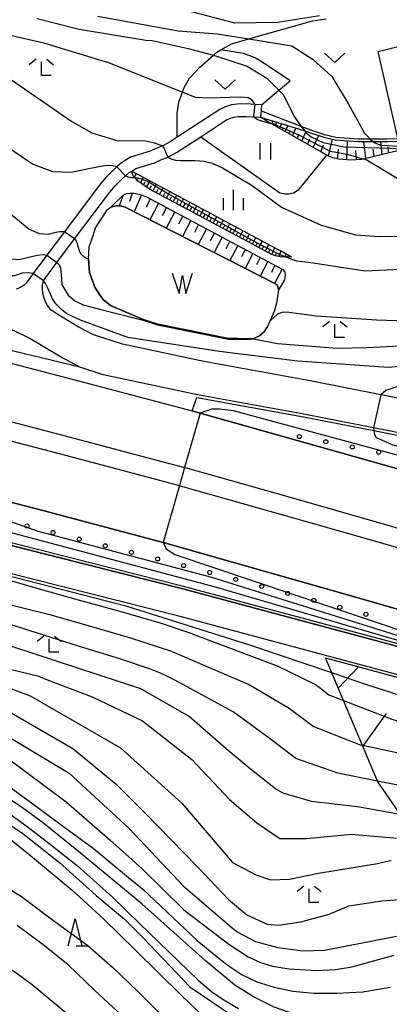
# Model space of a CAD drawing. Extents: x -16000 to -14000, y 88500 to 90000.
# Drawn here: x -14744 to -14675, y 89528 to 89711 of the extents above; entities that cross this region are included whole.
import ezdxf

# ---------------------------------------------------------------- set-up
doc = ezdxf.new("R2010")
doc.units = 0
for name, color, linetype in [('2101000', 7, 'Continuous'), ('2101001', 7, 'Continuous'), ('2103000', 6, 'Continuous'), ('2226000', 7, 'Continuous'), ('5105000', 4, 'Continuous'), ('5105001', 4, 'Continuous'), ('5105990', 5, 'Continuous'), ('6101110', 6, 'Continuous'), ('6101121', 6, 'Continuous'), ('6101990', 6, 'Continuous'), ('6110000', 1, 'Continuous'), ('6110110', 1, 'Continuous'), ('6110120', 1, 'Continuous'), ('6110990', 1, 'Continuous'), ('6130000', 3, 'Continuous'), ('6301000', 3, 'Continuous'), ('6302000', 3, 'Continuous'), ('6311000', 3, 'Continuous'), ('6313000', 3, 'Continuous'), ('6332000', 2, 'Continuous'), ('6333000', 2, 'Continuous'), ('6334000', 2, 'Continuous'), ('7101000', 4, 'Continuous'), ('7101001', 8, 'Continuous'), ('7102000', 2, 'Continuous'), ('7102001', 8, 'Continuous')]:
    doc.layers.add(name, color=color, linetype=linetype)

# ---------------------------------------------------------------- blocks, each defined once
blk = doc.blocks.new('510500')
at = {"layer": '5105990'}
for p, q in [((-0.742, 0.562), (-0.238, -0.938)), ((-0.238, -0.938), (0.007, 0.393)), ((0.007, 0.393), (0.258, -0.935)), ((0.258, -0.935), (0.762, 0.568))]:
    blk.add_line(p, q, dxfattribs=at)
blk = doc.blocks.new('611099')
at = {"layer": '6110990'}
blk.add_circle((0, 0), 0.15, dxfattribs=at)
blk = doc.blocks.new('631100')
at = {"layer": '6311000'}
for points in [[(-0.4, 0.6), (-0.4, -0.6)], [(0.4, 0.6), (0.4, -0.6)]]:
    blk.add_lwpolyline(points, dxfattribs=at)
blk = doc.blocks.new('631300')
at = {"layer": '6313000'}
blk.add_lwpolyline([(0.75, 0.35), (0, -0.35), (-0.75, 0.35)], dxfattribs=at)
blk = doc.blocks.new('633200')
at = {"layer": '6332000'}
for points in [[(-0.5, -1), (0, 1), (0.5, -1)], [(0.08, -1), (0.92, -1)]]:
    blk.add_lwpolyline(points, dxfattribs=at)
blk = doc.blocks.new('633300')
at = {"layer": '6333000'}
for points in [[(-0.4, 0.6), (-0.9, 0.2)], [(0.72, -0.6), (0, -0.6), (0, 0.4)], [(0.4, 0.6), (0.9, 0.2)]]:
    blk.add_lwpolyline(points, dxfattribs=at)
blk = doc.blocks.new('633400')
at = {"layer": '6334000'}
for points in [[(0, -0.75), (0, 0.75)], [(-0.75, -0.75), (-0.75, 0.15)], [(0.75, -0.75), (0.75, 0.15)]]:
    blk.add_lwpolyline(points, dxfattribs=at)

msp = doc.modelspace()

# ---------------------------------------------------------------- linework, layer by layer
at = {"layer": '2101000', "flags": 128}
for points in [[(-14698.91, 89695.15), (-14700.08, 89695.22), (-14701.72, 89695.32), (-14703.4, 89695.25), (-14704.48, 89695.13), (-14705.66, 89694.8), (-14706.64, 89694.3), (-14714.52, 89689.14), (-14715.83, 89688.28), (-14717.21, 89687.53), (-14718.43, 89687.05), (-14719.56, 89686.57), (-14723.19, 89685.44), (-14724.86, 89684.36), (-14725.72, 89683.63), (-14726.32, 89683.11), (-14727.7, 89681.71), (-14728.84, 89680.41), (-14735.46, 89671.58), (-14738.71, 89667.24), (-14741.25, 89663.84), (-14742.58, 89662.07), (-14743.1, 89661.59), (-14743.72, 89661.21), (-14744.4, 89660.93)], [(-14667.75, 89639.58), (-14676.75, 89641.35), (-14689.86, 89643.94), (-14709.56, 89647.5), (-14724.71, 89650.74), (-14730.06, 89652.47), (-14733.02, 89654.03), (-14737.01, 89656.43), (-14737.98, 89657.13), (-14738.58, 89657.88), (-14738.94, 89658.57), (-14739.19, 89659.25), (-14739.42, 89659.93), (-14739.54, 89660.9), (-14739.53, 89661.68), (-14739.34, 89662.47), (-14738.93, 89663.12), (-14736.84, 89665.91), (-14733.58, 89670.26), (-14727.06, 89678.96), (-14726.02, 89680.14), (-14724.75, 89681.43), (-14724.13, 89681.96), (-14723.48, 89682.51), (-14722.93, 89682.87), (-14722.21, 89683.34), (-14718.77, 89684.41), (-14717.56, 89684.92), (-14716.24, 89685.44), (-14714.65, 89686.3), (-14710.17, 89689.24), (-14705.49, 89692.31), (-14704.82, 89692.65), (-14704.04, 89692.87), (-14703.23, 89692.96), (-14701.74, 89693.02), (-14700.29, 89692.93), (-14699.05, 89692.85)], [(-14732.59, 89646.46), (-14736.21, 89648.36), (-14741.99, 89651.84), (-14744.63, 89653.13), (-14750.57, 89655.72), (-14753.57, 89656.89), (-14755.41, 89657.39), (-14758.08, 89657.85), (-14763.48, 89658.69), (-14794.17, 89663.2), (-14797.73, 89663.83), (-14824.37, 89668.56)], [(-15003.58, 89662.97), (-15000.88, 89662.61), (-14982.26, 89659.71), (-14967.4, 89657.39), (-14942.74, 89653.55), (-14936.96, 89652.35), (-14916, 89648.02), (-14878.51, 89640.27), (-14836.3, 89630.31), (-14809.49, 89623.98), (-14798.8, 89621.46), (-14783.3, 89617.8), (-14751.69, 89609.8), (-14714.74, 89600.45), (-14687.27, 89593.09)], [(-14771.88, 89653.78), (-14754.7, 89649.64), (-14732.87, 89643.95), (-14711.73, 89638.33), (-14710.27, 89637.94), (-14709.84, 89637.83), (-14690.7, 89632.41), (-14674.73, 89627.87), (-14663.58, 89624.64), (-14652.36, 89621.38)], [(-14659.49, 89597.41), (-14670.86, 89600.72), (-14681.63, 89603.85), (-14697.52, 89608.36), (-14716.45, 89613.72), (-14717.12, 89613.9), (-14739.23, 89619.77), (-14760.79, 89625.39), (-14777.65, 89629.46)]]:
    msp.add_lwpolyline(points, dxfattribs=at)
at = {"layer": '2101001', "flags": 128}
for points in [[(-14698.91, 89695.15), (-14698.98, 89694.03), (-14699.05, 89692.85)], [(-14649.86, 89629.79), (-14659.63, 89631.64), (-14668.94, 89633.4), (-14678.1, 89635.2), (-14691.03, 89637.75), (-14710.78, 89641.31), (-14728.24, 89645.05), (-14732.59, 89646.46)], [(-14779.43, 89621.97), (-14713.48, 89605.29), (-14666.89, 89592.8), (-14661.31, 89591.3)], [(-14687.27, 89593.09), (-14668.76, 89588.12), (-14661, 89586.04), (-14613.97, 89571.73), (-14609.12, 89570.63), (-14592.9, 89566.96), (-14578.34, 89563.66), (-14577.54, 89563.45), (-14558.47, 89558.52)]]:
    msp.add_lwpolyline(points, dxfattribs=at)
at = {"layer": '2103000', "flags": 128}
msp.add_lwpolyline([(-14698.98, 89694.03), (-14691.62, 89691.22), (-14689.61, 89690.45), (-14687.21, 89689.62), (-14685.12, 89689.15), (-14680.99, 89688.84), (-14678.74, 89688.84), (-14675.55, 89688.85), (-14673.57, 89688.88)], dxfattribs=at)
at = {"layer": '2226000', "flags": 128}
for points in [[(-14774.3, 89643.57), (-14757.26, 89639.45), (-14735.54, 89633.79), (-14713.15, 89627.85), (-14712.62, 89627.71), (-14693.56, 89622.31), (-14677.63, 89617.78), (-14666.64, 89614.59), (-14655.35, 89611.31)], [(-14775.11, 89640.16), (-14758.11, 89636.06), (-14736.43, 89630.41), (-14714.11, 89624.48), (-14713.54, 89624.33), (-14694.52, 89618.94), (-14678.6, 89614.42), (-14667.66, 89611.24), (-14656.35, 89607.96)]]:
    msp.add_lwpolyline(points, dxfattribs=at)
at = {"layer": '5105000', "flags": 128}
for points in [[(-14726.83, 89676.16), (-14725.94, 89676.41), (-14725.12, 89676.41), (-14724.21, 89676.14)], [(-14724.21, 89676.14), (-14696.31, 89661.93), (-14695.9, 89661.61), (-14695.73, 89660.8)]]:
    msp.add_lwpolyline(points, dxfattribs=at)
at = {"layer": '5105001', "flags": 128}
msp.add_lwpolyline([(-14695.73, 89660.8), (-14696.13, 89658.35), (-14696.53, 89656.8), (-14697.82, 89653.86), (-14698.39, 89653.04), (-14699.28, 89652.3), (-14700.34, 89651.81), (-14701.65, 89651.72), (-14703.36, 89651.79), (-14704.99, 89651.79), (-14718.14, 89654.42), (-14720.84, 89655.3), (-14726.89, 89657.88), (-14728.2, 89658.94), (-14728.85, 89659.75), (-14729.84, 89661.29), (-14730.83, 89664.06), (-14731.01, 89666.51), (-14730.85, 89668.79), (-14730.13, 89670.91), (-14729.67, 89672.32), (-14727.48, 89675.75), (-14726.83, 89676.16)], dxfattribs=at)
at = {"layer": '6101110', "flags": 128}
for points in [[(-14665.46, 89688.45), (-14666.3, 89688.03), (-14666.86, 89687.88), (-14667.45, 89687.78), (-14669.68, 89687.4), (-14672.07, 89686.91), (-14672.12, 89686.9), (-14674.38, 89686.41), (-14680.05, 89685.09), (-14680.31, 89685.03), (-14682.31, 89684.91), (-14684.51, 89685.05), (-14685.71, 89685.32), (-14686.77, 89685.79), (-14696.92, 89691.56), (-14697.09, 89691.66), (-14697.91, 89692.12), (-14699.05, 89692.85)], [(-14693.32, 89666.94), (-14694.22, 89666.88), (-14694.4, 89666.89), (-14695.41, 89666.95), (-14696.31, 89667.13), (-14696.95, 89667.38), (-14719.65, 89679.48), (-14721.92, 89681.07), (-14722.34, 89681.58), (-14722.75, 89682.07), (-14722.93, 89682.87)], [(-14726.83, 89676.16), (-14724.54, 89678.41), (-14723.94, 89678.71), (-14723.34, 89678.76), (-14722.5, 89678.76), (-14721.61, 89678.58), (-14720.36, 89678.16), (-14694.94, 89664.61), (-14694.53, 89664.13), (-14694.47, 89663.42), (-14694.65, 89662.7), (-14695.73, 89660.8)], [(-14673.09, 89563.4), (-14677.3, 89569.52), (-14677.34, 89569.61), (-14680.13, 89576.21), (-14683.69, 89584.62), (-14685.86, 89589.73), (-14687.03, 89592.5)]]:
    msp.add_lwpolyline(points, dxfattribs=at)
at = {"layer": '6101121', "flags": 128}
for points in [[(-14699.05, 89692.85), (-14690.86, 89690.31), (-14689.79, 89689.98), (-14687.34, 89689.14), (-14685.2, 89688.65), (-14681.01, 89688.34), (-14678.17, 89688.35), (-14675.54, 89688.35), (-14666.89, 89688.47), (-14665.46, 89688.45)], [(-14722.93, 89682.87), (-14697.11, 89669), (-14695.67, 89668.27), (-14694.82, 89667.81), (-14693.32, 89666.94)], [(-14695.73, 89660.8), (-14695.9, 89661.61), (-14696.31, 89661.93), (-14724.21, 89676.14), (-14725.12, 89676.41), (-14725.94, 89676.41), (-14726.83, 89676.16)], [(-14687.03, 89592.5), (-14668.44, 89587.52), (-14661.14, 89585.56), (-14614.09, 89571.25), (-14608.97, 89570.09), (-14592.72, 89566.41), (-14578.45, 89563.17), (-14577.42, 89562.9), (-14559.14, 89558.17)]]:
    msp.add_lwpolyline(points, dxfattribs=at)
at = {"layer": '6101990', "flags": 128}
for points in [[(-14697, 89691.61), (-14696.77, 89692.14)], [(-14696.68, 89691.42), (-14696.55, 89691.73)], [(-14696.35, 89691.24), (-14696.06, 89691.92)], [(-14695.94, 89691.01), (-14695.77, 89691.39)], [(-14695.53, 89690.77), (-14695.15, 89691.64)], [(-14695, 89690.47), (-14694.79, 89690.97)], [(-14694.48, 89690.17), (-14693.99, 89691.28)], [(-14693.8, 89689.79), (-14693.53, 89690.42)], [(-14693.13, 89689.41), (-14692.52, 89690.83)], [(-14692.27, 89688.92), (-14691.92, 89689.73)], [(-14691.42, 89688.43), (-14690.63, 89690.24)], [(-14689.28, 89687.22), (-14688.27, 89689.46)], [(-14690.35, 89687.82), (-14689.91, 89688.85)], [(-14687.89, 89686.42), (-14687.36, 89687.72)], [(-14686.48, 89685.66), (-14685.73, 89688.78)], [(-14683.05, 89684.95), (-14682.95, 89688.48)], [(-14679.55, 89685.21), (-14679.9, 89688.34)], [(-14676.48, 89685.92), (-14676.76, 89688.35)], [(-14675.29, 89686.2), (-14675.41, 89687.27)], [(-14684.81, 89685.12), (-14684.58, 89686.85)], [(-14681.29, 89684.97), (-14681.38, 89686.67)], [(-14678.01, 89685.57), (-14678.17, 89686.95)], [(-14722.45, 89681.71), (-14722.07, 89682.41)], [(-14721.37, 89680.69), (-14720.81, 89681.74)], [(-14721.96, 89681.12), (-14721.75, 89681.5)], [(-14720.79, 89680.28), (-14720.49, 89680.83)], [(-14720.2, 89679.86), (-14719.56, 89681.06)], [(-14719.68, 89679.5), (-14719.32, 89680.13)], [(-14719.05, 89679.16), (-14718.37, 89680.42)], [(-14724.54, 89678.41), (-14725.31, 89676.41)], [(-14722.86, 89678.76), (-14723.37, 89677.23)], [(-14721.16, 89678.43), (-14722.53, 89675.28)], [(-14718.42, 89678.82), (-14718.08, 89679.45)], [(-14717.79, 89678.49), (-14717.11, 89679.75)], [(-14717.16, 89678.15), (-14716.82, 89678.78)], [(-14716.53, 89677.82), (-14715.86, 89679.07)], [(-14715.9, 89677.48), (-14715.57, 89678.11)], [(-14715.28, 89677.15), (-14714.61, 89678.4)], [(-14719.56, 89677.73), (-14720.27, 89676.11)], [(-14718.02, 89676.91), (-14719.63, 89673.81)], [(-14714.65, 89676.82), (-14714.32, 89677.44)], [(-14714.03, 89676.48), (-14713.36, 89677.73)], [(-14713.41, 89676.15), (-14713.07, 89676.78)], [(-14712.79, 89675.82), (-14712.12, 89677.06)], [(-14711.55, 89675.16), (-14710.88, 89676.4)], [(-14716.5, 89676.1), (-14717.3, 89674.57)], [(-14714.99, 89675.29), (-14716.57, 89672.25)], [(-14713.5, 89674.5), (-14714.28, 89672.99)], [(-14712.17, 89675.49), (-14711.83, 89676.11)], [(-14710.93, 89674.83), (-14710.6, 89675.45)], [(-14710.31, 89674.5), (-14709.65, 89675.74)], [(-14709.7, 89674.17), (-14709.37, 89674.79)], [(-14709.08, 89673.85), (-14708.42, 89675.08)], [(-14707.85, 89673.19), (-14707.2, 89674.42)], [(-14712.01, 89673.71), (-14713.57, 89670.72)], [(-14710.55, 89672.93), (-14711.32, 89671.45)], [(-14708.47, 89673.52), (-14708.14, 89674.13)], [(-14707.24, 89672.87), (-14706.91, 89673.48)], [(-14706.63, 89672.54), (-14705.97, 89673.76)], [(-14706.01, 89672.21), (-14705.69, 89672.82)], [(-14705.4, 89671.89), (-14704.75, 89673.1)], [(-14709.09, 89672.15), (-14710.62, 89669.22)], [(-14707.63, 89671.38), (-14708.39, 89669.92)], [(-14704.79, 89671.56), (-14704.47, 89672.17)], [(-14704.19, 89671.24), (-14703.54, 89672.45)], [(-14703.58, 89670.92), (-14703.25, 89671.52)], [(-14702.97, 89670.59), (-14702.32, 89671.8)], [(-14702.37, 89670.27), (-14702.04, 89670.87)], [(-14701.76, 89669.95), (-14701.12, 89671.15)], [(-14706.17, 89670.6), (-14707.67, 89667.72)], [(-14704.74, 89669.83), (-14705.48, 89668.41)], [(-14703.31, 89669.07), (-14704.78, 89666.25)], [(-14701.16, 89669.63), (-14700.84, 89670.23)], [(-14700.56, 89669.3), (-14699.91, 89670.5)], [(-14699.96, 89668.98), (-14699.64, 89669.58)], [(-14699.36, 89668.66), (-14698.72, 89669.86)], [(-14698.76, 89668.35), (-14698.44, 89668.94)], [(-14698.16, 89668.03), (-14697.52, 89669.22)], [(-14701.9, 89668.32), (-14702.63, 89666.92)], [(-14700.5, 89667.57), (-14701.94, 89664.8)], [(-14697.56, 89667.71), (-14697.28, 89668.32)], [(-14696.97, 89667.39), (-14696.43, 89668.65)], [(-14696.33, 89667.14), (-14696.06, 89667.75)], [(-14695.66, 89667), (-14695.23, 89668.03)], [(-14695.1, 89666.93), (-14694.94, 89667.34)], [(-14694.53, 89666.9), (-14694.29, 89667.5)], [(-14694.2, 89666.88), (-14694.14, 89667.13)], [(-14699.12, 89666.84), (-14699.83, 89665.47)], [(-14697.74, 89666.1), (-14699.16, 89663.38)], [(-14696.39, 89665.38), (-14697.06, 89664.04)], [(-14695.03, 89664.66), (-14696.45, 89662)], [(-14684.66, 89586.9), (-14680.92, 89590.86)], [(-14680.07, 89576.06), (-14675.68, 89582.17)]]:
    msp.add_lwpolyline(points, dxfattribs=at)
at = {"layer": '6110000', "flags": 128}
msp.add_lwpolyline([(-14695.73, 89660.8), (-14696.13, 89658.35), (-14696.53, 89656.8), (-14697.82, 89653.86), (-14698.39, 89653.04), (-14699.28, 89652.3), (-14700.34, 89651.81), (-14701.65, 89651.72), (-14703.36, 89651.79), (-14704.99, 89651.79), (-14718.14, 89654.42), (-14720.84, 89655.3), (-14726.89, 89657.88), (-14728.2, 89658.94), (-14728.85, 89659.75), (-14729.84, 89661.29), (-14730.83, 89664.06), (-14731.01, 89666.51), (-14730.85, 89668.79), (-14730.13, 89670.91), (-14729.67, 89672.32), (-14727.48, 89675.75), (-14726.83, 89676.16)], dxfattribs=at)
at = {"layer": '6110110', "flags": 128}
for points in [[(-14710.87, 89640.82), (-14691.12, 89637.26), (-14678.03, 89634.68), (-14669.04, 89632.91), (-14659.38, 89631.08), (-14650, 89629.31)], [(-14661.18, 89591.78), (-14667.02, 89593.35), (-14713.36, 89605.77), (-14779.31, 89622.46)]]:
    msp.add_lwpolyline(points, dxfattribs=at)
at = {"layer": '6110120', "flags": 128}
for points in [[(-14650, 89629.31), (-14650.65, 89627.13), (-14651.12, 89625.56), (-14651.56, 89624.07), (-14651.91, 89622.91), (-14652.36, 89621.38), (-14663.58, 89624.64), (-14674.73, 89627.87), (-14690.7, 89632.41), (-14709.84, 89637.83), (-14710.27, 89637.94), (-14711.73, 89638.33), (-14710.87, 89640.82)], [(-14779.31, 89622.46), (-14778.79, 89624.65), (-14778.3, 89626.74), (-14777.65, 89629.46), (-14760.79, 89625.39), (-14739.23, 89619.77), (-14717.12, 89613.9), (-14716.45, 89613.72), (-14697.52, 89608.36), (-14681.63, 89603.85), (-14670.86, 89600.72), (-14659.49, 89597.41), (-14660.06, 89595.5), (-14660.63, 89593.56), (-14660.89, 89592.68), (-14660.98, 89592.39), (-14661.18, 89591.78)]]:
    msp.add_lwpolyline(points, dxfattribs=at)
at = {"layer": '6130000', "flags": 128}
for points in [[(-14649.86, 89629.79), (-14659.63, 89631.64), (-14668.94, 89633.4), (-14678.1, 89635.2), (-14691.03, 89637.75), (-14710.78, 89641.31), (-14728.24, 89645.05), (-14732.59, 89646.46), (-14771.39, 89655.81)], [(-14661.31, 89591.3), (-14666.89, 89592.8), (-14713.48, 89605.29), (-14779.43, 89621.97)], [(-14687.27, 89593.09), (-14668.76, 89588.12), (-14661, 89586.04), (-14613.97, 89571.73), (-14609.12, 89570.63), (-14592.9, 89566.96), (-14578.34, 89563.66), (-14577.54, 89563.45), (-14558.47, 89558.52)]]:
    msp.add_lwpolyline(points, dxfattribs=at)
at = {"layer": '6301000', "flags": 128}
for points in [[(-14673.57, 89688.88), (-14677.25, 89705.03), (-14658.36, 89709.84), (-14673.28, 89718.14)], [(-14714.52, 89689.14), (-14714.53, 89693.59), (-14714.23, 89695.63), (-14713.56, 89697.5), (-14713.25, 89698.35), (-14712.27, 89700.1), (-14710.31, 89702.14), (-14707.82, 89704.38), (-14707.19, 89704.95), (-14706.45, 89705.37), (-14704.46, 89706.5), (-14701.27, 89707.4), (-14689.45, 89710.72), (-14686.92, 89711.1)], [(-14710.17, 89689.24), (-14695.46, 89678.84), (-14694.5, 89678.66), (-14693.8, 89678.66), (-14692.93, 89678.83), (-14691.97, 89679.44), (-14691.27, 89680.22), (-14686.77, 89685.79)]]:
    msp.add_lwpolyline(points, dxfattribs=at)
at = {"layer": '6302000', "flags": 128}
msp.add_lwpolyline([(-14698.91, 89695.15), (-14695.66, 89697.86), (-14693.56, 89699.61), (-14697.88, 89702.55), (-14700.09, 89703.87), (-14702.21, 89704.68), (-14706.45, 89705.37)], dxfattribs=at)
at = {"layer": '7101000', "flags": 128}
for points in [[(-14725.72, 89683.63), (-14726.52, 89683.85), (-14727.58, 89683.89), (-14729.05, 89683.62), (-14734.26, 89682.57), (-14737.63, 89682.7), (-14741.39, 89684.15), (-14765.86, 89700.75), (-14767.82, 89701.58), (-14775.07, 89703.9), (-14782.59, 89706.88), (-14791.28, 89709.77), (-14804.44, 89714.36), (-14810.59, 89717.49), (-14818.64, 89720.27), (-14828.89, 89721.94), (-14843.99, 89725.36), (-14850.96, 89727.8), (-14858.79, 89731.39), (-14864.28, 89734.61)], [(-14714.04, 89713.05), (-14703.9, 89710.4), (-14695.85, 89710.53), (-14688.12, 89711.74)], [(-14722.35, 89681.58), (-14722.91, 89681.63), (-14723.61, 89681.7), (-14724.13, 89681.96)], [(-14667.84, 89664.84), (-14679.68, 89664.3), (-14689.75, 89665.8), (-14692.34, 89666.12), (-14694.4, 89666.89)], [(-14673.09, 89563.4), (-14681.08, 89564.84), (-14689.61, 89565.87), (-14694.87, 89567.36), (-14696.28, 89568.21), (-14701, 89571.88), (-14705.46, 89575.64), (-14712.29, 89581.59), (-14721.25, 89586.77), (-14784.64, 89607.52)], [(-14746.34, 89574.15), (-14735.16, 89565.8), (-14727, 89558.73), (-14721.09, 89553.38), (-14713.3, 89545.73), (-14704.98, 89539.38), (-14701.37, 89536.99), (-14699.1, 89535.94), (-14696.83, 89535.3), (-14693.77, 89534.78), (-14688.67, 89534.45), (-14685.17, 89534.68), (-14682.13, 89535.17), (-14674.29, 89537.3)], [(-14748.7, 89561.36), (-14741.36, 89555.48), (-14734.04, 89549.38), (-14728.18, 89544.06), (-14722.24, 89538.22), (-14713.78, 89529.9), (-14700.61, 89517.25)]]:
    msp.add_lwpolyline(points, dxfattribs=at)
at = {"layer": '7101001', "flags": 128}
for points in [[(-14724.13, 89681.96), (-14725.72, 89683.63)], [(-14694.4, 89666.89), (-14694.93, 89667.09), (-14699.22, 89669.24), (-14716.44, 89678.73), (-14720.18, 89681), (-14720.71, 89681.2), (-14721.28, 89681.41), (-14721.87, 89681.54), (-14722.35, 89681.58)], [(-14667.02, 89593.35), (-14667.14, 89593.72), (-14667.35, 89594.06), (-14667.63, 89594.22), (-14672.32, 89595.38), (-14707.41, 89605.6), (-14774.42, 89623.43), (-14778.79, 89624.65), (-14781.49, 89625.41), (-14820.36, 89636.25), (-14852.35, 89644.43), (-14855.56, 89645.16), (-14869.89, 89648.07), (-14871.61, 89649.01), (-14872.88, 89651.06), (-14870.48, 89661.8), (-14869.72, 89665.21)]]:
    msp.add_lwpolyline(points, dxfattribs=at)
at = {"layer": '7102000', "flags": 128}
for points in [[(-14700.08, 89695.22), (-14700.61, 89696.05), (-14701.38, 89696.44), (-14702.79, 89696.6), (-14708.47, 89696.37), (-14711.16, 89696.54), (-14713.56, 89697.5), (-14713.91, 89697.64), (-14727.4, 89703.03), (-14728.47, 89703.3), (-14739.26, 89706.59), (-14753.96, 89709.92), (-14763.57, 89713.12), (-14775.89, 89717.79), (-14788.97, 89723.69), (-14796.83, 89727.26), (-14806.77, 89730.44), (-14817.86, 89731.64), (-14834.72, 89734.04), (-14843.92, 89736.38), (-14854.01, 89739.77), (-14863.36, 89745.91)], [(-14866.7, 89743.03), (-14860.6, 89737.9), (-14854.6, 89734.14), (-14845.07, 89730.36), (-14832.53, 89727.14), (-14820.83, 89726.22), (-14810.75, 89723.51), (-14804.54, 89721.54), (-14794.4, 89717.27), (-14777.69, 89711.67), (-14763.5, 89705.73), (-14748.98, 89701.42), (-14746.28, 89700.46), (-14734.09, 89692.05), (-14730.36, 89689.94), (-14725.55, 89688.45), (-14720.64, 89688.51), (-14718.96, 89688.16), (-14717.21, 89687.53)], [(-14735.46, 89671.58), (-14736.32, 89671.57), (-14737.07, 89671.45), (-14738.48, 89671.07), (-14740.05, 89671.22), (-14742.07, 89672.1), (-14756.57, 89683.98), (-14763.81, 89689.08), (-14773.03, 89694.36), (-14784.19, 89699.84), (-14801.57, 89706.24), (-14808.37, 89710.04), (-14818.38, 89713.84), (-14827.25, 89716.12), (-14848.29, 89719.45), (-14854.59, 89721.42), (-14855.81, 89721.89), (-14862.2, 89724.76)], [(-14864.28, 89717.46), (-14860.41, 89715.81), (-14847.7, 89712.45), (-14832.88, 89709.72), (-14823.74, 89706.96), (-14808.29, 89702.69), (-14802.08, 89699.55), (-14793.7, 89696.12), (-14772.15, 89686.35), (-14770.46, 89685.55), (-14751.69, 89668.99), (-14747.88, 89666.83), (-14743.91, 89666.42), (-14740.52, 89667.28), (-14739.35, 89667.35), (-14738.71, 89667.24)], [(-14740.5, 89711.16), (-14732.7, 89709.22), (-14720.32, 89707.15), (-14719.19, 89707.08), (-14712.5, 89705.64), (-14707.82, 89704.38), (-14707.41, 89704.27), (-14701.52, 89702.35), (-14697.87, 89700.1), (-14695.66, 89697.86), (-14694.85, 89697.05), (-14692.77, 89692.93), (-14691.67, 89691.28), (-14691.62, 89691.22), (-14690.86, 89690.31)], [(-14729.26, 89711.59), (-14714.33, 89708.9), (-14707.12, 89708.32), (-14701.27, 89707.4), (-14693.25, 89706.13), (-14689.33, 89703.59), (-14685.82, 89700.44), (-14682.72, 89695.29), (-14679.75, 89689.89), (-14678.74, 89688.84), (-14678.59, 89688.69), (-14678.16, 89688.34)], [(-14741.26, 89663.85), (-14742.07, 89663.96), (-14743.32, 89663.93), (-14744.71, 89663.41), (-14746.32, 89663.41), (-14748.39, 89664.02), (-14752.48, 89667.04), (-14766.49, 89677.37), (-14772.4, 89680.52), (-14787.84, 89689.36), (-14796.53, 89693.96), (-14805.73, 89697.07), (-14814.54, 89699.17), (-14832.67, 89701.47), (-14845.27, 89704.13), (-14857.71, 89707.26), (-14866.23, 89710.21)], [(-14697.1, 89691.66), (-14698.66, 89692.05), (-14699.57, 89692.37), (-14700.04, 89692.7), (-14700.29, 89692.93)], [(-14716.24, 89685.44), (-14715.51, 89685.08), (-14714.83, 89684.91), (-14713.84, 89684.8), (-14711.27, 89684.81), (-14709.55, 89684.69), (-14708.07, 89684.33), (-14706.14, 89683.46), (-14700.64, 89680.2), (-14695.19, 89676.18), (-14687.81, 89672.83), (-14681.45, 89671.01), (-14676.91, 89670.71), (-14667.09, 89670.78)], [(-14673.74, 89681.51), (-14679.47, 89684.93), (-14680.05, 89685.09)], [(-14731.01, 89666.51), (-14731.33, 89666.66), (-14731.65, 89666.82), (-14731.81, 89666.93), (-14731.98, 89667.07), (-14732.38, 89667.48), (-14732.6, 89667.86), (-14732.93, 89668.86), (-14733.04, 89669.4), (-14733.05, 89669.43), (-14733.19, 89669.78), (-14733.3, 89669.96), (-14733.58, 89670.26)], [(-14736.84, 89665.91), (-14736.38, 89665.38), (-14736.16, 89664.83), (-14736.02, 89662.83), (-14735.93, 89661.76), (-14734.74, 89659.85), (-14733.52, 89658.77), (-14731.99, 89658.02), (-14728.72, 89657.15), (-14720.87, 89655.21)], [(-14663.73, 89647.44), (-14675.38, 89646.4), (-14692.18, 89647.59), (-14706.67, 89649.4), (-14723.72, 89651.99), (-14732.5, 89655.19), (-14735.02, 89656.34), (-14735.94, 89657.1), (-14737.06, 89658.23), (-14737.64, 89659.16), (-14738.55, 89661.13), (-14738.96, 89661.98), (-14739.34, 89662.47)], [(-14671.97, 89655.03), (-14677.55, 89655.18), (-14688.7, 89655.94), (-14694.23, 89656.65), (-14695.13, 89656.58), (-14695.9, 89656.27), (-14697.25, 89655.15)], [(-14700.34, 89651.71), (-14695.91, 89650.85), (-14690.36, 89650.44), (-14684.82, 89649.97), (-14679.32, 89650.1), (-14673.14, 89650.4)], [(-14629.95, 89636.99), (-14633.03, 89638.85), (-14640.74, 89642.8), (-14646.21, 89644.47), (-14651.37, 89645.34), (-14655.28, 89645.48), (-14658.4, 89645.35), (-14666.19, 89644.5), (-14673.02, 89643.05), (-14674.73, 89642.51), (-14675.81, 89642.12), (-14676.75, 89641.35)], [(-14678.1, 89635.2), (-14678.03, 89634.68)], [(-14680.13, 89576.21), (-14680.54, 89576.3), (-14689.3, 89579.74), (-14693.75, 89583.08), (-14701.3, 89587.53), (-14713.02, 89592.57), (-14713.67, 89592.9), (-14714.6, 89593.28), (-14715.52, 89593.66), (-14723.13, 89596.14), (-14730.81, 89598.37), (-14737.93, 89600.45), (-14759.23, 89605.7), (-14764.15, 89607.23), (-14765.63, 89607.98), (-14766.47, 89608.41), (-14766.6, 89608.52), (-14770.44, 89610.57), (-14775.1, 89612.59)], [(-14677.34, 89569.61), (-14684.75, 89571.08), (-14692.52, 89573.82), (-14697.2, 89577.43), (-14704.15, 89582.48), (-14714.18, 89587.9), (-14714.94, 89588.37), (-14715.84, 89588.82), (-14716.73, 89589.26), (-14717.65, 89589.67), (-14719.5, 89590.43), (-14725.19, 89592.31), (-14732.84, 89594.67), (-14740.47, 89597.06), (-14748.09, 89599.5), (-14755.71, 89601.95), (-14758.58, 89602.88), (-14763.6, 89604.93), (-14766.1, 89606.3), (-14770.1, 89608.58), (-14774.74, 89610.9), (-14775.38, 89611.11)], [(-14756.71, 89609.72), (-14755.02, 89609.25), (-14750.9, 89608.41), (-14748.29, 89607.65), (-14740.59, 89605.45), (-14732.89, 89603.3), (-14725.18, 89601.16), (-14717.49, 89598.94), (-14711.82, 89597.01), (-14711.76, 89596.99), (-14695.96, 89591.02), (-14688.9, 89587.59), (-14688.18, 89587.04), (-14686.37, 89585.66), (-14683.69, 89584.62)], [(-14685.86, 89589.73), (-14701.08, 89594.89), (-14723.83, 89602.01), (-14746.39, 89607.84), (-14752.81, 89609.36), (-14754.92, 89609.75)], [(-14805.16, 89607.89), (-14803.09, 89606.52), (-14799.98, 89604.68), (-14789.03, 89598.82), (-14776, 89593.78), (-14761.55, 89590.66), (-14755.78, 89589.36), (-14748.34, 89587.64), (-14747.37, 89587.41), (-14746.4, 89587.16), (-14741.78, 89585.45), (-14725.05, 89575.82), (-14713.67, 89565.53), (-14704.29, 89554.55), (-14699.91, 89552.22), (-14697.23, 89551.28), (-14693.69, 89551.41), (-14688.32, 89552.51), (-14677.34, 89554.34), (-14675.91, 89554.73), (-14674.81, 89554.86)], [(-14796.11, 89607.99), (-14790.49, 89605.15), (-14781.47, 89601.33), (-14771.27, 89597.63), (-14757.5, 89593.23), (-14755.8, 89592.72), (-14748, 89590.95), (-14740.4, 89589.14), (-14738.76, 89588.49), (-14730.29, 89585.24), (-14720.94, 89580.79), (-14711.83, 89573.61), (-14704.81, 89566.22), (-14699.73, 89561.86), (-14695.47, 89558.97), (-14690.45, 89558.95), (-14682.28, 89559.78), (-14673.61, 89559.06), (-14669.14, 89558.36)], [(-14815.3, 89605.37), (-14812.03, 89604.28), (-14800.56, 89597.98), (-14795.14, 89594.21), (-14793.4, 89592.04), (-14787.8, 89586.9), (-14785.09, 89584.91), (-14781.59, 89583.7), (-14775.14, 89584.21), (-14767.12, 89584.89), (-14759.06, 89583.32), (-14755.59, 89582.42), (-14749.79, 89580.19), (-14734.57, 89571.13), (-14723.46, 89560.82), (-14713.41, 89550.18), (-14704.35, 89542.39), (-14703.39, 89541.66), (-14699.99, 89539.85), (-14695.87, 89538.77), (-14691.25, 89538.12), (-14687.2, 89538.26), (-14673.86, 89540.86)], [(-14747.23, 89583.41), (-14733.92, 89575.69), (-14725.87, 89569.03), (-14720.46, 89563.65), (-14710.88, 89553.84), (-14705.01, 89547.68), (-14701.6, 89544.82), (-14697.84, 89543.06), (-14697.82, 89543.06), (-14695.68, 89542.86), (-14691.58, 89543.51), (-14686.35, 89544.94), (-14682.67, 89546.49), (-14676.59, 89547.41), (-14671.48, 89547.77)], [(-14749.5, 89571.37), (-14741.3, 89565.39), (-14735.38, 89561.03), (-14730.14, 89557.17), (-14723.57, 89551.71), (-14720.88, 89549.57), (-14710.8, 89540.07), (-14707.71, 89537.53), (-14705.24, 89535.54), (-14702.49, 89533.68), (-14699.74, 89532.38), (-14696.51, 89531.35), (-14693.08, 89530.66), (-14689.16, 89530.25), (-14684.91, 89530.25), (-14680.1, 89530.52), (-14675.03, 89531.36)], [(-14703.85, 89531.78), (-14709.35, 89536.31), (-14721.11, 89546.85), (-14732.83, 89556.56), (-14739.57, 89561.99), (-14743.68, 89564.98), (-14747.56, 89567.48)], [(-14754.67, 89565.35), (-14752.08, 89564.95), (-14750.02, 89564.13), (-14747.63, 89562.89), (-14743.18, 89559.88), (-14736.34, 89554.53), (-14729.59, 89548.41), (-14724.28, 89543.99), (-14720.87, 89540.55), (-14712.17, 89531.45), (-14704.36, 89526.15), (-14695.8, 89519.63), (-14692.13, 89516.71), (-14690.43, 89514.46), (-14689.48, 89512.42), (-14689.14, 89510.25), (-14689.07, 89507.87), (-14689.41, 89505.29), (-14690.36, 89502.23), (-14692.61, 89496.29), (-14699.55, 89481.12), (-14714.99, 89451.61), (-14717.96, 89445.27)], [(-14750.55, 89566.49), (-14747.33, 89564.8), (-14742.38, 89561.2), (-14738.04, 89557.86), (-14733.02, 89553.87), (-14726.51, 89548.07), (-14721.51, 89543.18), (-14710.64, 89532.7), (-14708.18, 89530.58), (-14705.99, 89529.1), (-14703.18, 89527.41)], [(-14794.07, 89558.11), (-14791.79, 89556.13), (-14788.86, 89555), (-14784.29, 89554.43), (-14780.2, 89554.57), (-14773.34, 89555.26), (-14766.19, 89555.9), (-14762.61, 89555.84), (-14758.03, 89555.05), (-14753.12, 89553.45), (-14748.35, 89551.22), (-14743.39, 89548.2), (-14737.45, 89543.67), (-14731.12, 89539.1), (-14726.46, 89535.02), (-14721.85, 89530.57), (-14713.37, 89522.06)], [(-14721.47, 89523.02), (-14729.87, 89530.84), (-14734.76, 89535.54), (-14739.14, 89539.05), (-14744.22, 89542.83)], [(-14790.5, 89541), (-14788.88, 89540.77), (-14785.48, 89540.82), (-14779.8, 89541.57), (-14773.8, 89542.62), (-14767.71, 89542.77), (-14763.37, 89542.22), (-14759.11, 89541.34), (-14754.17, 89539.62), (-14750.25, 89537.71), (-14744.68, 89534.25), (-14741.44, 89531.89), (-14734.78, 89526.29)], [(-14674.64, 89520.87), (-14676.47, 89522.18), (-14679.26, 89523.49), (-14681.79, 89524.27), (-14684.67, 89524.71), (-14688.59, 89525.15), (-14692.25, 89526.19), (-14696.53, 89527.68), (-14700.37, 89529.59), (-14703.85, 89531.78)]]:
    msp.add_lwpolyline(points, dxfattribs=at)
at = {"layer": '7102001', "flags": 128}
for points in [[(-14700.29, 89692.93), (-14700.08, 89695.22)], [(-14680.05, 89685.09), (-14682.74, 89685.89), (-14686.08, 89686.47), (-14691.81, 89689.48), (-14694.99, 89690.87), (-14695.02, 89690.88), (-14695.85, 89691.25), (-14696.55, 89691.52), (-14696.72, 89691.57), (-14697.1, 89691.66)], [(-14690.86, 89690.31), (-14690.59, 89689.98), (-14689.67, 89689.21), (-14687.44, 89688.15), (-14683.58, 89687.33), (-14674.96, 89687.14), (-14672.14, 89686.9)], [(-14717.21, 89687.53), (-14716.24, 89685.44)], [(-14678.16, 89688.34), (-14677.88, 89688.12), (-14676.75, 89687.69), (-14673.44, 89687.5), (-14670.15, 89687.77), (-14668.3, 89687.77), (-14667.45, 89687.78), (-14667.43, 89687.78)], [(-14733.58, 89670.26), (-14735.46, 89671.58)], [(-14738.71, 89667.24), (-14736.84, 89665.91)], [(-14731.01, 89666.51), (-14730.83, 89664.06), (-14729.84, 89661.29), (-14728.85, 89659.75), (-14728.2, 89658.94), (-14726.89, 89657.88), (-14720.84, 89655.3), (-14718.14, 89654.42), (-14704.99, 89651.79), (-14703.36, 89651.79), (-14701.65, 89651.72), (-14700.34, 89651.81), (-14699.28, 89652.3), (-14698.39, 89653.04), (-14697.82, 89653.86), (-14697.25, 89655.15)], [(-14739.34, 89662.47), (-14741.26, 89663.85)], [(-14720.87, 89655.21), (-14718.17, 89654.32), (-14705, 89651.69), (-14703.36, 89651.69), (-14701.65, 89651.62), (-14700.34, 89651.71)], [(-14801.33, 89646.41), (-14803.56, 89635.64), (-14802.85, 89634.21), (-14801.52, 89633.27), (-14785.07, 89628.33), (-14781.02, 89627.38), (-14778.3, 89626.74), (-14775.73, 89626.13), (-14745.46, 89617.79), (-14740.31, 89616.05), (-14708.16, 89607.46), (-14684.02, 89599.92), (-14660.89, 89592.68), (-14656.32, 89591.24), (-14649.05, 89588.97), (-14630.32, 89582.88), (-14619.9, 89579.97), (-14611.22, 89577.81), (-14609.98, 89577.43), (-14609.04, 89576.82), (-14608.45, 89576.12)], [(-14676.75, 89641.35), (-14678.1, 89635.2)], [(-14603.02, 89612.16), (-14605.39, 89612.2), (-14609.24, 89612.64), (-14636.65, 89619.96), (-14646.93, 89622.79), (-14651.56, 89624.07), (-14667.3, 89628.39), (-14704.08, 89638.38), (-14706.69, 89638.67), (-14708.15, 89638.67), (-14710.27, 89637.94), (-14713.15, 89627.85)], [(-14678.03, 89634.68), (-14677.93, 89633.98), (-14677.62, 89633.4), (-14674.54, 89632.02), (-14651.11, 89625.56), (-14646.49, 89624.28), (-14639.41, 89622.32), (-14628.57, 89619.77), (-14625.31, 89618.87), (-14623.82, 89618.55), (-14622.17, 89618.92), (-14621.34, 89619.29)], [(-14713.15, 89627.85), (-14714.11, 89624.48), (-14717.12, 89613.9), (-14716.6, 89612.73), (-14714.95, 89611.66), (-14670.99, 89596.9), (-14668.36, 89596.06), (-14660.63, 89593.56), (-14656.06, 89592.09), (-14653.36, 89591.22), (-14645.2, 89588.83), (-14641.44, 89587.39), (-14622.27, 89581.35), (-14605.6, 89577.14), (-14597.43, 89574.88), (-14595.67, 89574.38), (-14593.45, 89573.4), (-14592.5, 89572.5)], [(-14584.78, 89545.13), (-14599.43, 89552.78), (-14614.88, 89562.94), (-14647.47, 89577.3), (-14679.33, 89587.52), (-14685.86, 89589.73)], [(-14683.69, 89584.62), (-14674.53, 89581.08), (-14655.93, 89575.54), (-14633.43, 89568.1), (-14618.41, 89561.69), (-14602.59, 89550.77), (-14593.66, 89545.38), (-14589.44, 89543.27)], [(-14593.11, 89541.93), (-14603.55, 89546.86), (-14626.63, 89560.43), (-14638.73, 89566.33), (-14662.77, 89572.52), (-14680.13, 89576.21)], [(-14600.93, 89539.75), (-14601.42, 89540.21), (-14604.73, 89542.37), (-14618.66, 89550.46), (-14633.04, 89558.7), (-14650.81, 89564.46), (-14672.9, 89568.73), (-14677.34, 89569.61)]]:
    msp.add_lwpolyline(points, dxfattribs=at)

# ---------------------------------------------------------------- block references
at = {"layer": '5105000', "xscale": 2.5, "yscale": 2.5, "zscale": 2.5}
msp.add_blockref('510500', (-14713.59, 89662.5), dxfattribs=at)
at = {"layer": '6110990', "xscale": 2.5, "yscale": 2.5, "zscale": 2.5}
for p in [(-14691.86, 89633.58), (-14686.95, 89632.62), (-14682.05, 89631.65), (-14677.14, 89630.68), (-14742.41, 89616.99), (-14737.56, 89615.77), (-14732.71, 89614.54), (-14727.87, 89613.31), (-14723.02, 89612.09), (-14718.17, 89610.86), (-14713.33, 89609.63), (-14708.49, 89608.35), (-14703.66, 89607.06), (-14698.84, 89605.76), (-14694.01, 89604.47), (-14689.18, 89603.17), (-14684.35, 89601.88), (-14679.52, 89600.58)]:
    msp.add_blockref('611099', p, dxfattribs=at)
at = {"layer": '6311000', "xscale": 2.5, "yscale": 2.5, "zscale": 2.5}
msp.add_blockref('631100', (-14698.21, 89686.51), dxfattribs=at)
at = {"layer": '6313000', "xscale": 2.5, "yscale": 2.5, "zscale": 2.5}
for p in [(-14685.3, 89703.89), (-14705.65, 89698.95)]:
    msp.add_blockref('631300', p, dxfattribs=at)
at = {"layer": '6332000', "xscale": 2.5, "yscale": 2.5, "zscale": 2.5}
msp.add_blockref('633200', (-14733.48, 89541.58), dxfattribs=at)
at = {"layer": '6333000', "xscale": 2.5, "yscale": 2.5, "zscale": 2.5}
for p in [(-14739.72, 89702.11), (-14685.27, 89653.46), (-14738.27, 89595.05), (-14690.05, 89548.62)]:
    msp.add_blockref('633300', p, dxfattribs=at)
at = {"layer": '6334000', "xscale": 2.5, "yscale": 2.5, "zscale": 2.5}
msp.add_blockref('633400', (-14704.08, 89677.48), dxfattribs=at)

doc.saveas('drawing.dxf')
